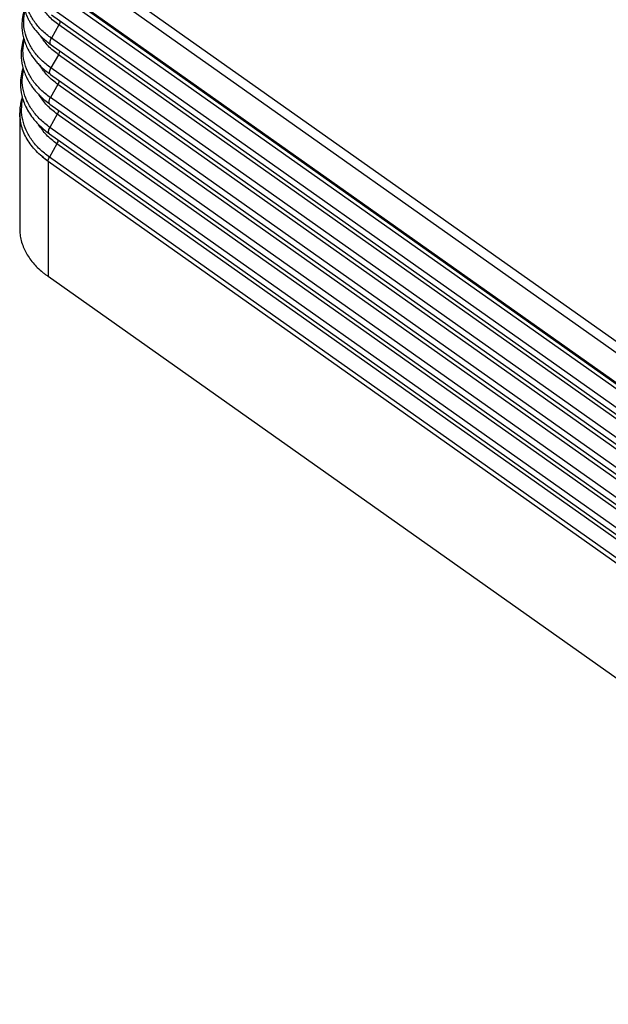
# Model space of a CAD drawing. Units: millimetres. Extents: x -121 to 176, y -102 to 108.
# Drawn here: x 107 to 128, y 16 to 52 of the extents above; entities that cross this region are included whole.
import ezdxf

# ---------------------------------------------------------------- set-up
doc = ezdxf.new("R2010")
doc.units = ezdxf.units.MM

# ---------------------------------------------------------------- blocks, each defined once
blk = doc.blocks.new('CFV_24_L21__2', base_point=(210.886, 30.739))
at = {"color": 7, "linetype": 'Continuous'}
for p, q in [((289.916, 56.247), (214.61, 109.497)), ((215.567, 108.029), (289.477, 55.767)), ((215.494, 105.913), (289.476, 53.6)), ((289.54, 53.436), (215.559, 105.748)), ((290.286, 52.561), (215.873, 105.179)), ((289.748, 51.601), (215.336, 104.219)), ((215.306, 103.753), (289.719, 51.136)), ((215.836, 103.031), (215.298, 102.071)), ((290.249, 50.413), (215.836, 103.031)), ((289.711, 49.453), (215.298, 102.071)), ((215.269, 101.606), (289.682, 48.988)), ((215.799, 100.884), (215.261, 99.924)), ((290.212, 48.266), (215.799, 100.884)), ((289.674, 47.306), (215.261, 99.924)), ((215.232, 99.458), (289.645, 46.841)), ((215.762, 98.736), (215.224, 97.776)), ((290.175, 46.118), (215.762, 98.736)), ((289.637, 45.158), (215.224, 97.776)), ((215.195, 97.311), (289.608, 44.693)), ((213.006, 96.674), (213.006, 88.312)), ((215.725, 96.589), (215.187, 95.629)), ((290.138, 43.971), (215.725, 96.589)), ((289.6, 43.011), (215.187, 95.629)), ((215.158, 95.163), (289.571, 42.546)), ((215.688, 94.441), (215.15, 93.481)), ((290.101, 41.823), (215.688, 94.441)), ((289.563, 40.863), (215.15, 93.481)), ((215.055, 93.175), (215.056, 93.187)), ((215.055, 93.175), (215.056, 93.174)), ((215.056, 93.187), (289.469, 40.569)), ((215.056, 93.174), (289.469, 40.556)), ((215.056, 93.174), (215.056, 84.854)), ((289.469, 32.236), (215.056, 84.854))]:
    blk.add_line(p, q, dxfattribs=at)
for points, knots in [([(213.399, 106.31), (213.38, 106.246), (213.34, 106.117), (213.278, 105.855), (213.226, 105.524), (213.208, 105.126), (213.234, 104.729), (213.302, 104.335), (213.419, 103.926), (213.561, 103.58), (213.71, 103.293), (213.84, 103.073), (213.992, 102.848), (214.255, 102.504), (214.667, 102.064), (215.066, 101.761), (215.269, 101.606)], [0, 0, 0, 0, 0.19826, 0.407099, 0.805483, 1.201593, 1.598892, 1.998882, 2.399458, 2.872005, 3.118732, 3.368829, 3.636211, 3.932992, 4.668091, 5.434398, 5.434398, 5.434398, 5.434398]), ([(215.298, 102.071), (215.064, 102.252), (214.606, 102.605), (214.055, 103.248), (213.645, 103.942), (213.401, 104.677), (213.313, 105.434), (213.397, 105.927), (213.439, 106.174)], [0, 0, 0, 0, 0.888189, 1.728223, 2.525143, 3.289459, 4.036468, 4.784273, 4.784273, 4.784273, 4.784273]), ([(213.346, 104.189), (213.293, 103.994), (213.187, 103.607), (213.152, 103.061), (213.182, 102.595), (213.257, 102.176), (213.376, 101.775), (213.552, 101.356), (213.791, 100.924), (214.061, 100.548), (214.337, 100.231), (214.599, 99.968), (214.899, 99.704), (215.125, 99.537), (215.232, 99.458)], [0, 0, 0, 0, 0.604352, 1.201371, 1.630592, 2.004391, 2.474143, 2.883854, 3.365226, 3.952213, 4.26805, 4.624331, 5.066192, 5.465851, 5.465851, 5.465851, 5.465851]), ([(215.261, 99.924), (215.025, 100.106), (214.565, 100.461), (214.009, 101.108), (213.597, 101.806), (213.35, 102.545), (213.261, 103.307), (213.344, 103.803), (213.386, 104.052)], [0, 0, 0, 0, 0.89379, 1.739195, 2.54126, 3.310506, 4.062254, 4.814653, 4.814653, 4.814653, 4.814653]), ([(215.836, 103.031), (215.579, 103.229), (215.083, 103.612), (214.73, 104.129), (214.56, 104.379)], [0, 0, 0, 0, 0.965135, 1.86631, 1.86631, 1.86631, 1.86631]), ([(215.929, 103.313), (215.922, 103.267), (215.906, 103.168), (215.86, 103.079), (215.836, 103.031)], [0, 0, 0, 0, 0.1387362, 0.298584, 0.298584, 0.298584, 0.298584]), ([(213.292, 102.068), (213.239, 101.873), (213.134, 101.486), (213.09, 100.804), (213.182, 100.041), (213.405, 99.423), (213.614, 99.02), (213.746, 98.797), (213.898, 98.572), (214.086, 98.327), (214.301, 98.081), (214.553, 97.829), (214.846, 97.569), (215.073, 97.401), (215.195, 97.311)], [0, 0, 0, 0, 0.604628, 1.202026, 2.036901, 2.894057, 3.154948, 3.398189, 3.669541, 3.970739, 4.323415, 4.647873, 5.041045, 5.495754, 5.495754, 5.495754, 5.495754]), ([(215.224, 97.776), (214.987, 97.96), (214.524, 98.317), (213.964, 98.968), (213.549, 99.67), (213.299, 100.413), (213.208, 101.18), (213.291, 101.679), (213.333, 101.929)], [0, 0, 0, 0, 0.89939, 1.750167, 2.557377, 3.331553, 4.08804, 4.845034, 4.845034, 4.845034, 4.845034]), ([(215.799, 100.884), (215.541, 101.083), (215.041, 101.468), (214.686, 101.988), (214.514, 102.24)], [0, 0, 0, 0, 0.971357, 1.87849, 1.87849, 1.87849, 1.87849]), ([(215.269, 101.606), (215.249, 101.629), (215.204, 101.68), (215.201, 101.799), (215.229, 101.933), (215.274, 102.023), (215.298, 102.071)], [0, 0, 0, 0, 0.0883461, 0.1994371, 0.3386792, 0.4993006, 0.4993006, 0.4993006, 0.4993006]), ([(215.892, 101.165), (215.885, 101.119), (215.869, 101.02), (215.823, 100.931), (215.799, 100.884)], [0, 0, 0, 0, 0.1387362, 0.298584, 0.298584, 0.298584, 0.298584]), ([(213.239, 99.948), (213.186, 99.752), (213.082, 99.365), (213.038, 98.681), (213.13, 97.913), (213.386, 97.205), (213.703, 96.638), (213.98, 96.258), (214.249, 95.948), (214.509, 95.687), (214.813, 95.418), (215.042, 95.249), (215.158, 95.163)], [0, 0, 0, 0, 0.604908, 1.202685, 2.043513, 2.90678, 3.440651, 3.990836, 4.31138, 4.672987, 5.095361, 5.52723, 5.52723, 5.52723, 5.52723]), ([(215.187, 95.629), (214.948, 95.813), (214.482, 96.172), (213.919, 96.827), (213.5, 97.533), (213.248, 98.281), (213.156, 99.052), (213.238, 99.555), (213.279, 99.807)], [0, 0, 0, 0, 0.90499, 1.761138, 2.573493, 3.352598, 4.113826, 4.875418, 4.875418, 4.875418, 4.875418]), ([(215.762, 98.736), (215.502, 98.936), (214.999, 99.324), (214.641, 99.848), (214.468, 100.1)], [0, 0, 0, 0, 0.977577, 1.890666, 1.890666, 1.890666, 1.890666]), ([(215.232, 99.458), (215.212, 99.481), (215.167, 99.532), (215.164, 99.652), (215.192, 99.785), (215.237, 99.875), (215.261, 99.924)], [0, 0, 0, 0, 0.0883461, 0.1994371, 0.3386792, 0.4993006, 0.4993006, 0.4993006, 0.4993006]), ([(215.855, 99.018), (215.848, 98.972), (215.832, 98.873), (215.786, 98.784), (215.762, 98.736)], [0, 0, 0, 0, 0.1387362, 0.298584, 0.298584, 0.298584, 0.298584]), ([(213.185, 97.827), (213.168, 97.769), (213.133, 97.654), (213.072, 97.396), (213.017, 97.07), (213.01, 96.799), (213.006, 96.674)], [0, 0, 0, 0, 0.180877, 0.360704, 0.795115, 1.170726, 1.170726, 1.170726, 1.170726]), ([(215.15, 93.481), (214.909, 93.667), (214.441, 94.028), (213.874, 94.687), (213.452, 95.397), (213.198, 96.149), (213.103, 96.925), (213.185, 97.432), (213.226, 97.685)], [0, 0, 0, 0, 0.91059, 1.772109, 2.589608, 3.373643, 4.139612, 4.905802, 4.905802, 4.905802, 4.905802]), ([(215.725, 96.589), (215.463, 96.79), (214.957, 97.18), (214.596, 97.707), (214.422, 97.961)], [0, 0, 0, 0, 0.983795, 1.902839, 1.902839, 1.902839, 1.902839]), ([(215.195, 97.311), (215.175, 97.334), (215.13, 97.385), (215.127, 97.504), (215.155, 97.638), (215.2, 97.728), (215.224, 97.776)], [0, 0, 0, 0, 0.0883461, 0.1994371, 0.3386792, 0.4993006, 0.4993006, 0.4993006, 0.4993006]), ([(215.818, 96.87), (215.811, 96.824), (215.795, 96.725), (215.749, 96.636), (215.725, 96.589)], [0, 0, 0, 0, 0.1387362, 0.298584, 0.298584, 0.298584, 0.298584]), ([(215.055, 93.175), (214.753, 93.412), (214.169, 93.872), (213.518, 94.742), (213.087, 95.684), (213.033, 96.348), (213.006, 96.674)], [0, 0, 0, 0, 1.148851, 2.221355, 3.231537, 4.206332, 4.206332, 4.206332, 4.206332]), ([(215.688, 94.441), (215.424, 94.644), (214.915, 95.036), (214.552, 95.566), (214.376, 95.822)], [0, 0, 0, 0, 0.990012, 1.915008, 1.915008, 1.915008, 1.915008]), ([(215.158, 95.163), (215.138, 95.186), (215.093, 95.237), (215.09, 95.357), (215.118, 95.49), (215.163, 95.58), (215.187, 95.629)], [0, 0, 0, 0, 0.0883461, 0.1994371, 0.3386792, 0.4993006, 0.4993006, 0.4993006, 0.4993006]), ([(215.781, 94.723), (215.774, 94.677), (215.758, 94.578), (215.712, 94.489), (215.688, 94.441)], [0, 0, 0, 0, 0.1387362, 0.298584, 0.298584, 0.298584, 0.298584]), ([(215.055, 93.175), (215.054, 93.176), (215.052, 93.177), (215.048, 93.18), (215.045, 93.182), (215.041, 93.185), (215.037, 93.188), (215.034, 93.19), (215.03, 93.193), (215.026, 93.196), (215.022, 93.199), (215.018, 93.201), (215.015, 93.204), (215.011, 93.207), (215.007, 93.21), (215.003, 93.213), (214.999, 93.216), (214.995, 93.219), (214.991, 93.222), (214.987, 93.225), (214.983, 93.228), (214.978, 93.231), (214.974, 93.234), (214.97, 93.237), (214.966, 93.24), (214.962, 93.243), (214.957, 93.246), (214.953, 93.249), (214.949, 93.253), (214.944, 93.256), (214.94, 93.259), (214.936, 93.262), (214.931, 93.266), (214.927, 93.269), (214.922, 93.273), (214.918, 93.276), (214.914, 93.279), (214.909, 93.283), (214.905, 93.286), (214.9, 93.29), (214.895, 93.293), (214.891, 93.297), (214.886, 93.3), (214.882, 93.304), (214.877, 93.307), (214.872, 93.311), (214.868, 93.315), (214.863, 93.318), (214.858, 93.322), (214.853, 93.326), (214.85, 93.329), (214.847, 93.331), (214.845, 93.332), (214.843, 93.334), (214.841, 93.335), (214.839, 93.337), (214.837, 93.338), (214.835, 93.34), (214.833, 93.342), (214.831, 93.343), (214.829, 93.345), (214.827, 93.347), (214.824, 93.348), (214.822, 93.35), (214.82, 93.352), (214.818, 93.354), (214.816, 93.355), (214.813, 93.357), (214.811, 93.359), (214.809, 93.361), (214.806, 93.363), (214.804, 93.365), (214.801, 93.367), (214.799, 93.369), (214.796, 93.371), (214.794, 93.373), (214.791, 93.375), (214.789, 93.377), (214.786, 93.379), (214.784, 93.381), (214.781, 93.383), (214.779, 93.385), (214.776, 93.387), (214.773, 93.389), (214.771, 93.391), (214.768, 93.394), (214.765, 93.396), (214.763, 93.398), (214.76, 93.4), (214.757, 93.402), (214.754, 93.405), (214.752, 93.407), (214.749, 93.409), (214.746, 93.411), (214.744, 93.413), (214.742, 93.415), (214.739, 93.417), (214.737, 93.419), (214.735, 93.421), (214.733, 93.423), (214.73, 93.424), (214.728, 93.426), (214.726, 93.428), (214.724, 93.43), (214.722, 93.432), (214.72, 93.433), (214.718, 93.435), (214.716, 93.437), (214.714, 93.438), (214.712, 93.44), (214.71, 93.442), (214.708, 93.443), (214.706, 93.445), (214.704, 93.447), (214.702, 93.448), (214.7, 93.45), (214.698, 93.451), (214.696, 93.453), (214.695, 93.454), (214.693, 93.456), (214.691, 93.457), (214.69, 93.459), (214.688, 93.46), (214.686, 93.461), (214.685, 93.463), (214.683, 93.464), (214.682, 93.465), (214.68, 93.467), (214.679, 93.468), (214.677, 93.469), (214.676, 93.471), (214.674, 93.472), (214.673, 93.473), (214.671, 93.474), (214.67, 93.475), (214.669, 93.476), (214.668, 93.478), (214.666, 93.479), (214.665, 93.48), (214.664, 93.481), (214.663, 93.482), (214.662, 93.483), (214.661, 93.484), (214.66, 93.485), (214.658, 93.485), (214.657, 93.486), (214.657, 93.487), (214.656, 93.488), (214.655, 93.489), (214.654, 93.49), (214.653, 93.49), (214.652, 93.491), (214.651, 93.492), (214.651, 93.492), (214.65, 93.493), (214.649, 93.494), (214.649, 93.494), (214.648, 93.495), (214.647, 93.495), (214.647, 93.496), (214.646, 93.496), (214.645, 93.497), (214.645, 93.497), (214.644, 93.498), (214.644, 93.498), (214.643, 93.499), (214.643, 93.499), (214.643, 93.5), (214.642, 93.5), (214.642, 93.5), (214.642, 93.501), (214.641, 93.501), (214.641, 93.501), (214.641, 93.501), (214.641, 93.501), (214.641, 93.502), (214.64, 93.502), (214.64, 93.502), (214.64, 93.502), (214.64, 93.502), (214.64, 93.502), (214.64, 93.502), (214.64, 93.502), (214.64, 93.502), (214.64, 93.502), (214.64, 93.502), (214.64, 93.502), (214.64, 93.502), (214.64, 93.502), (214.64, 93.502), (214.64, 93.502), (214.64, 93.502), (214.64, 93.502), (214.64, 93.502), (214.641, 93.502), (214.641, 93.502), (214.641, 93.502), (214.641, 93.502), (214.641, 93.502), (214.642, 93.501), (214.642, 93.501), (214.642, 93.501), (214.643, 93.501), (214.643, 93.5), (214.644, 93.5), (214.644, 93.499), (214.645, 93.499), (214.645, 93.499), (214.646, 93.498), (214.646, 93.498), (214.647, 93.497), (214.648, 93.497), (214.649, 93.496), (214.649, 93.496), (214.65, 93.495), (214.651, 93.494), (214.652, 93.494), (214.652, 93.493), (214.653, 93.492), (214.654, 93.492), (214.655, 93.491), (214.656, 93.49), (214.657, 93.489), (214.658, 93.488), (214.659, 93.487), (214.661, 93.486), (214.662, 93.485), (214.663, 93.484), (214.665, 93.483), (214.666, 93.482), (214.667, 93.481), (214.669, 93.48), (214.67, 93.479), (214.672, 93.478), (214.673, 93.476), (214.675, 93.475), (214.676, 93.474), (214.678, 93.472), (214.68, 93.471), (214.681, 93.47), (214.683, 93.468), (214.685, 93.467), (214.687, 93.466), (214.688, 93.464), (214.69, 93.463), (214.692, 93.461), (214.694, 93.46), (214.696, 93.458), (214.698, 93.457), (214.7, 93.455), (214.702, 93.453), (214.704, 93.452), (214.706, 93.45), (214.708, 93.448), (214.71, 93.447), (214.712, 93.445), (214.714, 93.443), (214.716, 93.442), (214.719, 93.44), (214.721, 93.438), (214.723, 93.436), (214.725, 93.434), (214.728, 93.433), (214.73, 93.431), (214.733, 93.429), (214.735, 93.427), (214.737, 93.425), (214.74, 93.423), (214.742, 93.421), (214.745, 93.419), (214.747, 93.417), (214.75, 93.415), (214.753, 93.413), (214.755, 93.411), (214.759, 93.408), (214.762, 93.406), (214.765, 93.403), (214.768, 93.401), (214.772, 93.398), (214.775, 93.395), (214.778, 93.393), (214.782, 93.39), (214.785, 93.388), (214.788, 93.385), (214.792, 93.382), (214.795, 93.379), (214.799, 93.377), (214.802, 93.374), (214.806, 93.371), (214.81, 93.368), (214.813, 93.366), (214.817, 93.363), (214.821, 93.36), (214.824, 93.357), (214.828, 93.354), (214.832, 93.351), (214.836, 93.348), (214.84, 93.345), (214.843, 93.342), (214.847, 93.339), (214.851, 93.336), (214.856, 93.333), (214.861, 93.329), (214.865, 93.326), (214.87, 93.322), (214.875, 93.319), (214.88, 93.315), (214.884, 93.311), (214.889, 93.308), (214.894, 93.304), (214.899, 93.3), (214.904, 93.297), (214.909, 93.293), (214.914, 93.289), (214.919, 93.286), (214.924, 93.282), (214.929, 93.278), (214.934, 93.274), (214.94, 93.27), (214.945, 93.267), (214.95, 93.263), (214.955, 93.259), (214.961, 93.255), (214.966, 93.251), (214.971, 93.247), (214.977, 93.243), (214.982, 93.239), (214.988, 93.235), (214.993, 93.231), (214.999, 93.228), (215.004, 93.224), (215.01, 93.22), (215.016, 93.216), (215.021, 93.211), (215.027, 93.207), (215.033, 93.203), (215.038, 93.199), (215.044, 93.195), (215.05, 93.191), (215.054, 93.188), (215.056, 93.187)], [0, 0, 0, 0, 0.004385, 0.008813, 0.013281, 0.01779, 0.022341, 0.026931, 0.031562, 0.036233, 0.040943, 0.045693, 0.050481, 0.055308, 0.060174, 0.065077, 0.070019, 0.074998, 0.080013, 0.085066, 0.090156, 0.095281, 0.100443, 0.105641, 0.110873, 0.116141, 0.121444, 0.126781, 0.132152, 0.137558, 0.142997, 0.148469, 0.153974, 0.159512, 0.165082, 0.170685, 0.176319, 0.181985, 0.187683, 0.193411, 0.19917, 0.204959, 0.210778, 0.216627, 0.222506, 0.228414, 0.234351, 0.240316, 0.24631, 0.252331, 0.258381, 0.260726, 0.263111, 0.265535, 0.267999, 0.270501, 0.273041, 0.27562, 0.278235, 0.280888, 0.283577, 0.286302, 0.289062, 0.291858, 0.294688, 0.297553, 0.300452, 0.303384, 0.306349, 0.309346, 0.312376, 0.315438, 0.31853, 0.321654, 0.324807, 0.327991, 0.331204, 0.334447, 0.337718, 0.341017, 0.344344, 0.347698, 0.351079, 0.354487, 0.35792, 0.36138, 0.364864, 0.368373, 0.371906, 0.375464, 0.379044, 0.382648, 0.386274, 0.38934, 0.392379, 0.395391, 0.398375, 0.401331, 0.404259, 0.407159, 0.410031, 0.412874, 0.415688, 0.418472, 0.421227, 0.423952, 0.426647, 0.429312, 0.431947, 0.43455, 0.437123, 0.439664, 0.442174, 0.444652, 0.447098, 0.449512, 0.451893, 0.454242, 0.456557, 0.45884, 0.461088, 0.463303, 0.465484, 0.467631, 0.469743, 0.47182, 0.473863, 0.47587, 0.477841, 0.479777, 0.481677, 0.48354, 0.485367, 0.487157, 0.488911, 0.490626, 0.492305, 0.493945, 0.495548, 0.497112, 0.498638, 0.500125, 0.501573, 0.502982, 0.504351, 0.50568, 0.50697, 0.508219, 0.509427, 0.510595, 0.511722, 0.512807, 0.513851, 0.514834, 0.515792, 0.516724, 0.517629, 0.518507, 0.519356, 0.520176, 0.520966, 0.521725, 0.522453, 0.52315, 0.523813, 0.524443, 0.525039, 0.5256, 0.526125, 0.526613, 0.527065, 0.527479, 0.527718, 0.527971, 0.528228, 0.528479, 0.528718, 0.528933, 0.529043, 0.529127, 0.529189, 0.529233, 0.52931, 0.529361, 0.529391, 0.529408, 0.529427, 0.529453, 0.529472, 0.529506, 0.529578, 0.529664, 0.529757, 0.529934, 0.530136, 0.530359, 0.530595, 0.530838, 0.531081, 0.531318, 0.531748, 0.53222, 0.532734, 0.533287, 0.53388, 0.534512, 0.535182, 0.53589, 0.536634, 0.537414, 0.53823, 0.539081, 0.539966, 0.540884, 0.541834, 0.542817, 0.543831, 0.544875, 0.54595, 0.547053, 0.548185, 0.549345, 0.550818, 0.552333, 0.553889, 0.555488, 0.557128, 0.558809, 0.56053, 0.562293, 0.564096, 0.565939, 0.567821, 0.569744, 0.571705, 0.573706, 0.575746, 0.577824, 0.579941, 0.582096, 0.584288, 0.586518, 0.588786, 0.59109, 0.593432, 0.59581, 0.598224, 0.600674, 0.603161, 0.605682, 0.60824, 0.610832, 0.613459, 0.61612, 0.618816, 0.621546, 0.62431, 0.627107, 0.629938, 0.632801, 0.635698, 0.638627, 0.641588, 0.644581, 0.647607, 0.650663, 0.653751, 0.65687, 0.66002, 0.6632, 0.666411, 0.669652, 0.672922, 0.676904, 0.680923, 0.684979, 0.689072, 0.693201, 0.697367, 0.701569, 0.705808, 0.710082, 0.714393, 0.718739, 0.723121, 0.727539, 0.731992, 0.736481, 0.741005, 0.745564, 0.750158, 0.754787, 0.75945, 0.764149, 0.768882, 0.773649, 0.77845, 0.783286, 0.788156, 0.79306, 0.797997, 0.803825, 0.809688, 0.815588, 0.821524, 0.827495, 0.833503, 0.839546, 0.845626, 0.85174, 0.857891, 0.864077, 0.870299, 0.876556, 0.882849, 0.889176, 0.89554, 0.901938, 0.908371, 0.91484, 0.921343, 0.927882, 0.934455, 0.941064, 0.947707, 0.954384, 0.961097, 0.967844, 0.974625, 0.981441, 0.988291, 0.995176, 1.002095, 1.009048, 1.016035, 1.023057, 1.030112, 1.037202, 1.044325, 1.051482, 1.051482, 1.051482, 1.051482]), ([(215.056, 93.187), (215.063, 93.234), (215.077, 93.338), (215.125, 93.431), (215.15, 93.481)], [0, 0, 0, 0, 0.1436226, 0.3110874, 0.3110874, 0.3110874, 0.3110874]), ([(215.056, 93.174), (215.056, 93.174), (215.056, 93.174), (215.056, 93.174), (215.056, 93.175), (215.056, 93.175), (215.055, 93.175)], [0, 0, 0, 0, 0.0002056273, 0.00041144, 0.0006174415, 0.0008236277, 0.0008236277, 0.0008236277, 0.0008236277]), ([(215.056, 93.187), (215.056, 93.187), (215.056, 93.187), (215.056, 93.187), (215.056, 93.187), (215.056, 93.187), (215.056, 93.187)], [0, 0, 0, 0, 0.0001475904, 0.0002952775, 0.0004430587, 0.0005909363, 0.0005909363, 0.0005909363, 0.0005909363]), ([(215.056, 93.174), (215.056, 93.174), (215.056, 93.174), (215.056, 93.174), (215.056, 93.174), (215.056, 93.174), (215.056, 93.174)], [0, 0, 0, 0, 0.00000664526, 0.00001329032, 0.00001993518, 0.00002657984, 0.00002657984, 0.00002657984, 0.00002657984]), ([(213.006, 88.312), (213.011, 88.167), (213.022, 87.877), (213.11, 87.433), (213.248, 87.009), (213.44, 86.596), (213.675, 86.207), (213.958, 85.836), (214.293, 85.471), (214.547, 85.253), (214.687, 85.134)], [0, 0, 0, 0, 0.43415, 0.871256, 1.350358, 1.769543, 2.234232, 2.712685, 3.168031, 3.717116, 3.717116, 3.717116, 3.717116]), ([(215.056, 84.854), (214.993, 84.899), (214.867, 84.989), (214.746, 85.086), (214.687, 85.134)], [0, 0, 0, 0, 0.2338124, 0.4637031, 0.4637031, 0.4637031, 0.4637031])]:
    blk.add_open_spline(points, degree=3, knots=knots, dxfattribs=at)
blk = doc.blocks.new('Assonometria1', base_point=(267.465, 96))
blk.add_blockref('CFV_24_L21__2', (210.886, 30.739))

msp = doc.modelspace()

# ---------------------------------------------------------------- block references
at = {"xscale": 0.5, "yscale": 0.5, "zscale": 0.5}
msp.add_blockref('Assonometria1', (133.733, 48), dxfattribs=at)

doc.saveas('drawing.dxf')
